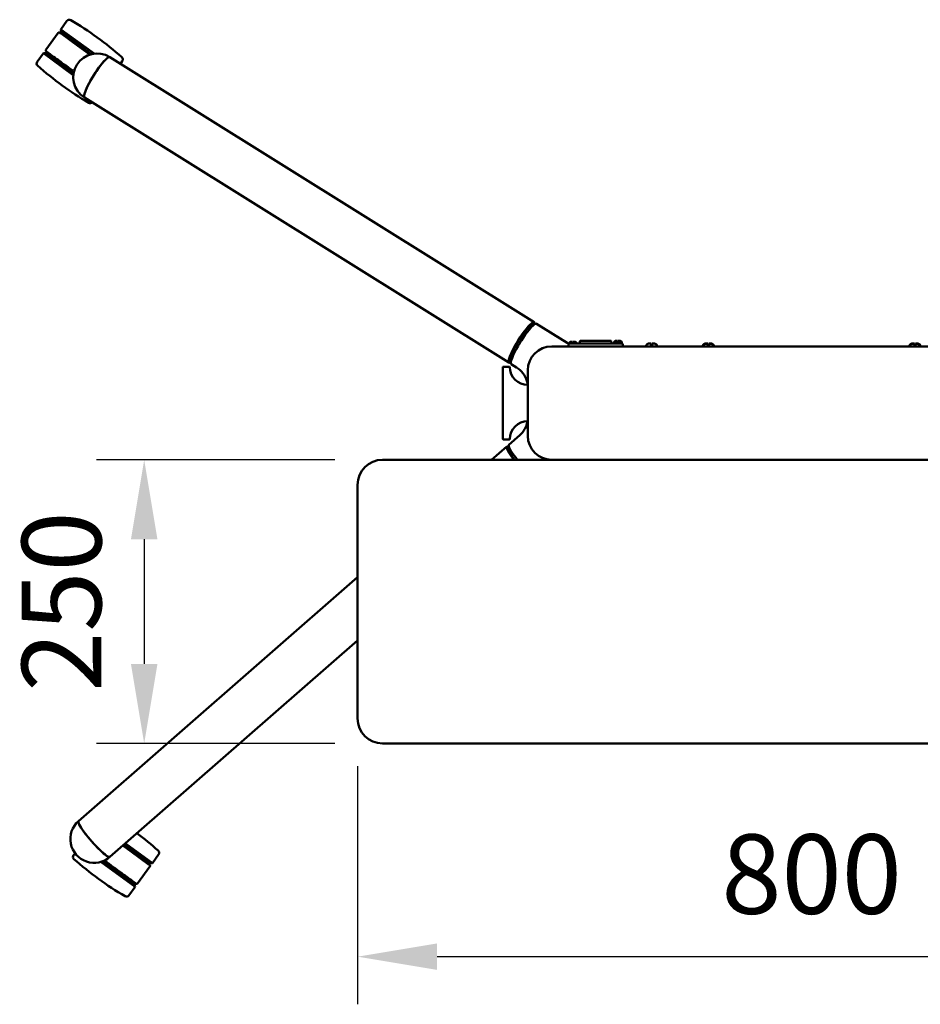
# Model space of a CAD drawing. Units: millimetres. Extents: x 0 to 420, y 0 to 272.
# Drawn here: x 78 to 118, y 204 to 247 of the extents above; entities that cross this region are included whole.
import ezdxf

# ---------------------------------------------------------------- set-up
doc = ezdxf.new("R2010")
doc.units = ezdxf.units.MM
doc.header["$LTSCALE"] = 0.75
doc.layers.add('FD_Dimensions', color=7, linetype='Continuous', lineweight=25)
doc.layers.add('Visible', color=7, linetype='Continuous', lineweight=50)
doc.styles.get("Standard").update_dxf_attribs({"font": 'arial.ttf'})
doc.dimstyles.new('Dim-ISO-25', dxfattribs={"dimtxt": 3.5, "dimasz": 3.5, "dimexe": 2.1, "dimexo": 2.1, "dimgap": 1.4, "dimtad": 1, "dimzin": 12, "dimdsep": 46, "dimtxsty": 'Standard', "dimcen": 0, "dimazin": 3, "dimtp": 0.1, "dimtm": 0.1, "dimtfac": 0.714286, "dimtmove": 0, "dimatfit": 3, "dimfxl": 1, "dimtzin": 12, "dimarcsym": 0})

# ---------------------------------------------------------------- blocks, each defined once
blk = doc.blocks.new('*D19')
at = {"layer": 'Defpoints', "color": 0, "transparency": 16777216}
for p in [(93.114753, 216.343189), (133.114753, 216.343189), (133.114753, 205.843189)]:
    blk.add_point(p, dxfattribs=at)
at = {"layer": 'FD_Dimensions', "color": 0, "lineweight": -2, "transparency": 16777216}
for p, q in [((93.114753, 214.243189), (93.114753, 203.743189)), ((133.114753, 214.243189), (133.114753, 203.743189)), ((96.614753, 205.843189), (129.614753, 205.843189))]:
    blk.add_line(p, q, dxfattribs=at)
at = {"layer": 'FD_Dimensions', "color": 0, "transparency": 16777216}
for points in [[(96.614753, 206.426522), (96.614753, 205.259856), (93.114753, 205.843189)], [(129.614753, 206.426522), (129.614753, 205.259856), (133.114753, 205.843189)]]:
    blk.add_solid(points, dxfattribs=at)
at = {"layer": 'FD_Dimensions', "color": 0, "transparency": 16777216, "insert": (113.114753, 209.030194), "char_height": 3.5, "attachment_point": 5}
blk.add_mtext('800', dxfattribs=at)
blk = doc.blocks.new('*D20')
at = {"layer": 'Defpoints', "color": 0, "transparency": 16777216}
for p in [(94.214753, 227.743189), (83.714753, 215.243189), (94.214753, 215.243189)]:
    blk.add_point(p, dxfattribs=at)
at = {"layer": 'FD_Dimensions', "color": 0, "lineweight": -2, "transparency": 16777216}
for p, q in [((92.114753, 227.743189), (81.614753, 227.743189)), ((83.714753, 224.243189), (83.714753, 218.743189)), ((92.114753, 215.243189), (81.614753, 215.243189))]:
    blk.add_line(p, q, dxfattribs=at)
at = {"layer": 'FD_Dimensions', "color": 0, "transparency": 16777216}
for points in [[(83.13142, 224.243189), (84.298086, 224.243189), (83.714753, 227.743189)], [(83.13142, 218.743189), (84.298086, 218.743189), (83.714753, 215.243189)]]:
    blk.add_solid(points, dxfattribs=at)
at = {"layer": 'FD_Dimensions', "color": 0, "transparency": 16777216, "insert": (80.527748, 221.493189), "char_height": 3.5, "attachment_point": 5, "rotation": 90}
blk.add_mtext('250', dxfattribs=at)

msp = doc.modelspace()

# ---------------------------------------------------------------- linework, layer by layer
at = {"layer": 'Visible', "extrusion": (-1e-16, -1, 2.966e-13)}
for p, q in [((80.03759, 246.71519), (80.30993, 247.09002)), ((79.38627, 245.81875), (79.92375, 246.5585)), ((81.50975, 245.64556), (80.03759, 246.71519)), ((80.05725, 246.59101), (80.03759, 246.71519)), ((80.78841, 245.99307), (80.05255, 246.52772)), ((81.38897, 245.62342), (80.05725, 246.59101)), ((79.00009, 245.28723), (79.27243, 245.66206)), ((79.3966, 245.68173), (79.27243, 245.66206)), ((80.59301, 244.70256), (79.27243, 245.66206)), ((80.60728, 244.80209), (79.3966, 245.68173)), ((80.7884, 245.99307), (80.82013, 246.03673)), ((80.7884, 245.99307), (81.32267, 245.60489)), ((100.89436, 233.80664), (82.19482, 245.49386)), ((82.66502, 245.19998), (82.7501, 245.31708)), ((80.15948, 245.12745), (80.1912, 245.17111)), ((80.60728, 244.80209), (80.15948, 245.12745)), ((99.78136, 232.02585), (81.08182, 243.71306)), ((100.80278, 233.70732), (100.96317, 233.74664)), ((100.99476, 233.7439), (102.34053, 232.90279)), ((124.56475, 232.74319), (101.66475, 232.74319)), ((102.40035, 232.84363), (102.3986, 232.74319)), ((102.42468, 232.86818), (102.42468, 232.86819)), ((102.42535, 232.86819), (102.44856, 232.86819)), ((102.43367, 232.89232), (102.43275, 232.89232)), ((102.70837, 232.86819), (102.44856, 232.86819)), ((102.58225, 232.94482), (102.52572, 232.94482)), ((102.58225, 232.94482), (102.58225, 232.89232)), ((102.61725, 232.89232), (102.58225, 232.89232)), ((102.67379, 232.94482), (102.61725, 232.94482)), ((104.46869, 232.86819), (102.7285, 232.86819)), ((102.76676, 232.89232), (102.76584, 232.89232)), ((102.90059, 232.89101), (102.90754, 232.97037)), ((102.93244, 232.99319), (103.1236, 232.99319)), ((104.0736, 232.99319), (103.1236, 232.99319)), ((104.0736, 232.99319), (104.26475, 232.99319)), ((104.2966, 232.89101), (104.28966, 232.97037)), ((104.40641, 232.90569), (104.40641, 232.91656)), ((104.75655, 232.90569), (104.40641, 232.90569)), ((104.41539, 232.94069), (104.41447, 232.94069)), ((104.74864, 232.86819), (104.48883, 232.86819)), ((104.56398, 232.99319), (104.50745, 232.99319)), ((104.56398, 232.99319), (104.56398, 232.94069)), ((104.59898, 232.94069), (104.56398, 232.94069)), ((104.65551, 232.99319), (104.59898, 232.99319)), ((104.74849, 232.94069), (104.74757, 232.94069)), ((104.74864, 232.86819), (104.77185, 232.86819)), ((104.75655, 232.90569), (104.75655, 232.91656)), ((104.79684, 232.84363), (104.7986, 232.74319)), ((105.81466, 232.74319), (105.81466, 232.75871)), ((105.82748, 232.79319), (105.82617, 232.79319)), ((106.03975, 232.86819), (105.95899, 232.86819)), ((106.05398, 232.86819), (105.99745, 232.86819)), ((106.03975, 232.86819), (106.03975, 232.79319)), ((106.08975, 232.79319), (106.03975, 232.79319)), ((106.05398, 232.86819), (106.05398, 232.81569)), ((106.08898, 232.81569), (106.05398, 232.81569)), ((106.14552, 232.86819), (106.08898, 232.86819)), ((106.17051, 232.86819), (106.08975, 232.86819)), ((106.30333, 232.79319), (106.30202, 232.79319)), ((106.31485, 232.74319), (106.31485, 232.75871)), ((108.31466, 232.74319), (108.31466, 232.75871)), ((108.32748, 232.79319), (108.32617, 232.79319)), ((108.32748, 232.77767), (108.32617, 232.77767)), ((108.53975, 232.86819), (108.45899, 232.86819)), ((108.53975, 232.85267), (108.45899, 232.85267)), ((108.53975, 232.86819), (108.53975, 232.85267)), ((108.53975, 232.85267), (108.53975, 232.77767)), ((108.58975, 232.79319), (108.53975, 232.79319)), ((108.58975, 232.77767), (108.53975, 232.77767)), ((108.67051, 232.86819), (108.58975, 232.86819)), ((108.67051, 232.85267), (108.58975, 232.85267)), ((108.80333, 232.79319), (108.80202, 232.79319)), ((108.80333, 232.77767), (108.80202, 232.77767)), ((108.81485, 232.74319), (108.81485, 232.75871)), ((117.41465, 232.75871), (117.41465, 232.74319)), ((117.42617, 232.79319), (117.42749, 232.79319)), ((117.42617, 232.77767), (117.42749, 232.77767)), ((117.55899, 232.86819), (117.63975, 232.86819)), ((117.55899, 232.85267), (117.63975, 232.85267)), ((117.63975, 232.79319), (117.68975, 232.79319)), ((117.63975, 232.77767), (117.68975, 232.77767)), ((117.68975, 232.86819), (117.77052, 232.86819)), ((117.68975, 232.86819), (117.68975, 232.85267)), ((117.68975, 232.85267), (117.77052, 232.85267)), ((117.68975, 232.85267), (117.68975, 232.77767)), ((99.51475, 228.65319), (99.51475, 231.83319)), ((99.80482, 231.84319), (99.52475, 231.84319)), ((99.83051, 232.15169), (99.86545, 231.99029)), ((99.88176, 231.9631), (100.12125, 231.81342)), ((100.61475, 231.69319), (100.61475, 228.79319)), ((99.77726, 228.40559), (100.25618, 228.82465)), ((99.68796, 228.32745), (99.02023, 227.74319)), ((99.80482, 228.64319), (99.52475, 228.64319)), ((99.75829, 228.2155), (99.76745, 228.38115)), ((101.66475, 227.74319), (94.21475, 227.74319)), ((101.66475, 227.74319), (124.56475, 227.74319)), ((93.11475, 226.64319), (93.11475, 216.34319)), ((93.11475, 222.5759), (80.82225, 211.81995)), ((93.11475, 219.78548), (82.20511, 210.23954)), ((94.21475, 215.24319), (132.01475, 215.24319)), ((83.15975, 210.46216), (82.77719, 210.74011)), ((82.81884, 210.77656), (83.95435, 209.95155)), ((82.88745, 210.83659), (84.07853, 209.97122)), ((83.19147, 210.50582), (83.15975, 210.46216)), ((80.66755, 210.408), (80.60085, 210.3162)), ((81.9013, 210.05392), (83.2937, 209.04227)), ((81.90131, 210.05392), (82.53082, 209.59654)), ((83.89562, 209.92751), (83.15975, 210.46217)), ((84.35087, 210.34605), (84.07853, 209.97122)), ((81.79811, 210.01901), (83.31337, 208.91809)), ((82.56254, 209.6402), (82.53082, 209.59654)), ((83.96469, 209.81453), (83.42721, 209.07478)), ((83.95435, 209.95155), (84.07853, 209.97122)), ((83.31337, 208.91809), (83.04103, 208.54326)), ((83.2937, 209.04227), (83.31337, 208.91809))]:
    msp.add_line(p, q, dxfattribs=at)
at = {"layer": 'Visible'}
for centre, radius, start, end in [((80.41267, 247.01537), 0.127, 59.677171, 143.999252), ((79.10283, 245.21258), 0.127, 143.999253, 228.321334), ((82.64736, 245.39173), 0.127, 323.999253, 48.321334), ((81.33751, 243.58891), 0.12697, 239.671179, 314.219324), ((104.62208, 230.23667), 5.20487, 146.377281, 153.491377), ((104.86678, 230.06403), 5.40573, 146.061482, 153.795908), ((101.66475, 231.69319), 1.05, 90, 180), ((104.26475, 232.96819), 0.025, 5, 90), ((104.32151, 232.89319), 0.025, 185, 270), ((101.66475, 228.79319), 1.05, 180, 270), ((94.21475, 226.64319), 1.1, 90, 180), ((94.21475, 216.34319), 1.1, 180, 270), ((84.24812, 210.4207), 0.127, 323.999253, 48.321334), ((80.7036, 210.24155), 0.127, 143.999253, 228.321334), ((82.93828, 208.61791), 0.127, 239.677171, 323.999252)]:
    msp.add_arc(centre, radius, start, end, dxfattribs=at)
at = {"layer": 'Visible', "extrusion": (0, 0, -1)}
for centre, radius, start, end in [((-73.3648, 234.9654), 14.08674, 120.322828, 131.678667), ((-81.63832, 244.60346), 1.05, 302.005383, 122.005383), ((-88.3854, 255.63891), 14.08674, 300.322828, 311.678667), ((-102.89702, 233.79319), 1.05, 299.700894, 302.005383), ((-102.89702, 233.79319), 1.05, 297.632565, 299.700894), ((-102.42535, 232.84319), 0.025, 1, 90), ((-102.45968, 232.86819), 0.035, 0, 23.905712), ((-102.52368, 232.83982), 0.105, 23.905712, 30), ((-102.67583, 232.83982), 0.105, 150, 156.094288), ((-102.73982, 232.86819), 0.035, 156.094288, 180), ((-102.87569, 232.89319), 0.025, 185, 270), ((-102.93244, 232.96819), 0.025, 5, 90), ((-104.44141, 232.91656), 0.035, 0, 23.905712), ((-104.50541, 232.88819), 0.105, 23.905712, 30), ((-104.65756, 232.88819), 0.105, 150, 156.094288), ((-104.72155, 232.91656), 0.035, 156.094288, 180), ((-104.77185, 232.84319), 0.025, 90, 179), ((-105.86465, 232.75871), 0.05, 0, 23.905712), ((-105.95608, 232.71819), 0.15, 23.905712, 30), ((-106.17343, 232.71819), 0.15, 150, 156.094288), ((-106.26485, 232.75871), 0.05, 156.094288, 180), ((-108.36465, 232.75871), 0.05, 0, 23.905712), ((-108.36465, 232.74319), 0.05, 0, 23.905712), ((-108.45608, 232.71819), 0.15, 23.905712, 30), ((-108.45608, 232.70267), 0.15, 23.905712, 30), ((-108.67343, 232.71819), 0.15, 150, 156.094288), ((-108.67343, 232.70267), 0.15, 150, 156.094288), ((-108.76485, 232.75871), 0.05, 156.094288, 180), ((-108.76485, 232.74319), 0.05, 156.094288, 180), ((-117.46465, 232.75871), 0.05, 0, 23.905712), ((-117.46465, 232.74319), 0.05, 0, 23.905712), ((-117.55608, 232.71819), 0.15, 23.905712, 30), ((-117.55608, 232.70267), 0.15, 23.905712, 30), ((-99.52475, 231.83319), 0.01, 0, 90), ((-99.80482, 231.83319), 0.01, 90, 179.292627), ((-100.61475, 231.84319), 0.8, 270, 359.292627), ((-99.56475, 230.92302), 1.05, 122.005383, 163.41485), ((-99.56475, 230.92302), 1.05, 163.41485, 173.426596), ((-100.61475, 228.64319), 0.8, 0.707373, 90), ((-99.56475, 229.61485), 1.05, 189.41638, 214.935769), ((-99.56475, 229.61485), 1.05, 214.935769, 228.814075), ((-99.52475, 228.65319), 0.01, 270, 0), ((-99.80482, 228.65319), 0.01, 180.707373, 270), ((-81.51368, 211.02975), 1.05, 228.814075, 48.814075), ((-74.96556, 199.99437), 14.08674, 126.754997, 131.678667), ((-89.98616, 220.66788), 14.08674, 300.322828, 311.678667)]:
    msp.add_arc(centre, radius, start, end, dxfattribs=at)
at = {"layer": 'Visible'}
for centre, major_axis, ratio, start_param, end_param in [((81.63832, 244.60346), (0.5565, 0.8904), 0.1629182, 0, 3.14159265), ((100.33786, 232.91625), (0.5565, 0.8904), 0.1629182, -0.31687159, 3.45846425), ((100.33786, 232.91625), (0.4929, 0.78864), 0.1629182, 0.16588407, 1.41395929), ((100.33786, 232.91625), (0.4929, 0.78864), 0.1629182, 2.13869198, 2.97570858), ((100.37939, 227.53725), (-0.69143, 0.79021), 0.14870202, -0.33180924, 1.18000273), ((100.37939, 227.53725), (-0.61241, 0.6999), 0.14870202, 0.15094643, 1.14531676), ((81.51368, 211.02975), (-0.69143, 0.79021), 0.14870202, 0, 3.14159265)]:
    msp.add_ellipse(centre, major_axis=major_axis, ratio=ratio, start_param=start_param, end_param=end_param, dxfattribs=at)
at = {"layer": 'Visible', "extrusion": (0, 0, -1)}
for centre, major_axis, ratio, start_param, end_param in [((81.63832, 244.60346), (0.5565, 0.8904), 0.1629182, 3.14159265, 6.28318531), ((100.43826, 232.8535), (0.5565, 0.8904), 0.1629182, -1.41395929, 0), ((100.43826, 232.8535), (0.5565, 0.8904), 0.1629182, 3.14159265, 4.14449332), ((100.46869, 227.61539), (-0.69143, 0.79021), 0.14870202, -1.15445601, 0), ((81.51368, 211.02975), (-0.69143, 0.79021), 0.14870202, 3.14159265, 6.28318531)]:
    msp.add_ellipse(centre, major_axis=major_axis, ratio=ratio, start_param=start_param, end_param=end_param, dxfattribs=at)
at = {"layer": 'Visible'}
for points, knots in [([(79.92375, 246.5585), (79.92698, 246.56295), (79.93098, 246.56691), (79.93986, 246.5732), (79.94483, 246.57564), (79.95514, 246.5788), (79.96062, 246.57956), (79.97141, 246.57931), (79.97685, 246.5783), (79.98445, 246.57559), (79.9869, 246.57448), (79.99042, 246.57256), (79.99158, 246.57186), (79.99301, 246.57093), (79.99331, 246.57072), (79.99372, 246.57044), (79.99382, 246.57037), (79.99402, 246.57023), (79.99411, 246.57017), (79.99424, 246.57008), (79.99429, 246.57004), (79.99441, 246.56996), (79.99445, 246.56993), (79.99452, 246.56987), (79.99455, 246.56986), (79.99462, 246.5698), (79.99463, 246.56979), (79.9947, 246.56975), (79.99472, 246.56973), (79.99488, 246.56962), (79.99507, 246.56947), (79.99623, 246.56863), (79.99794, 246.5674), (80.00884, 246.55948), (80.02639, 246.54672), (80.05255, 246.52772)], [0, 0, 0, 0, 0.03294856, 0.03294856, 0.06530136, 0.06530136, 0.09767556, 0.09767556, 0.13004898, 0.13004898, 0.14607828, 0.14607828, 0.15413727, 0.15413727, 0.1563539, 0.1563539, 0.15719825, 0.15719825, 0.15802487, 0.15802487, 0.15884787, 0.15884787, 0.16048843, 0.16048843, 0.16284145, 0.16284145, 0.16989462, 0.16989462, 0.19104616, 0.19104616, 0.2545032, 0.2545032, 0.44496619, 0.44496619, 1.0719655, 1.0719655, 1.0719655, 1.0719655]), ([(80.62002, 244.85954), (80.602, 244.87263), (80.58399, 244.88572), (80.4408, 244.98976), (80.3142, 245.08174), (80.07718, 245.25395), (79.9638, 245.33633), (79.76426, 245.48131), (79.67561, 245.54572), (79.5338, 245.64876), (79.47888, 245.68866), (79.42826, 245.72544), (79.4164, 245.73406), (79.4048, 245.74248), (79.40196, 245.74455), (79.39921, 245.74655), (79.39854, 245.74704), (79.39789, 245.74751), (79.39773, 245.74762), (79.39757, 245.74774), (79.39753, 245.74777), (79.39747, 245.74782), (79.39759, 245.74772), (79.39726, 245.74797), (79.39723, 245.74799), (79.39715, 245.74805), (79.39712, 245.74807), (79.39702, 245.74814), (79.39696, 245.74819), (79.39679, 245.74831), (79.3967, 245.74839), (79.3964, 245.74862), (79.39618, 245.74878), (79.39571, 245.74915), (79.39546, 245.74935), (79.39446, 245.75018), (79.39372, 245.75082), (79.39084, 245.75346), (79.38884, 245.75564), (79.38376, 245.76227), (79.38113, 245.76716), (79.37759, 245.77738), (79.37664, 245.78283), (79.3765, 245.79362), (79.37731, 245.79909), (79.38058, 245.8094), (79.38308, 245.81436), (79.38627, 245.81875)], [4.61034375, 4.61034375, 4.61034375, 4.61034375, 4.74366841, 4.74366841, 5.67238257, 5.67238257, 6.60109671, 6.60109671, 7.52981106, 7.52981106, 8.45852623, 8.45852623, 8.87917134, 8.87917134, 9.08596434, 9.08596434, 9.18619988, 9.18619988, 9.23463092, 9.23463092, 9.25805168, 9.25805168, 9.27561977, 9.27561977, 9.27702101, 9.27702101, 9.27776061, 9.27776061, 9.2785849, 9.2785849, 9.27941053, 9.27941053, 9.28105801, 9.28105801, 9.28301026, 9.28301026, 9.28886512, 9.28886512, 9.30647958, 9.30647958, 9.33896793, 9.33896793, 9.37133586, 9.37133586, 9.4037095, 9.4037095, 9.43622737, 9.43622737, 9.43622737, 9.43622737]), ([(102.43367, 232.89232), (102.4383, 232.9003), (102.44425, 232.90788), (102.45951, 232.9231), (102.47253, 232.93176), (102.49683, 232.94178), (102.51245, 232.94482), (102.52572, 232.94482)], [0.802418648, 0.802418648, 0.802418648, 0.802418648, 0.87554901, 0.87554901, 0.987199034, 0.987199034, 1.100892556, 1.100892556, 1.100892556, 1.100892556]), ([(102.58225, 232.94482), (102.58225, 232.94482), (102.58225, 232.94178), (102.58225, 232.93176), (102.58225, 232.9231), (102.58225, 232.90788), (102.58225, 232.9003), (102.58225, 232.89232)], [1.514278775, 1.514278775, 1.514278775, 1.514278775, 1.627972297, 1.627972297, 1.739622322, 1.739622322, 1.812752684, 1.812752684, 1.812752684, 1.812752684]), ([(102.58225, 232.89232), (102.58225, 232.9003), (102.58225, 232.90788), (102.58225, 232.9231), (102.58225, 232.93176), (102.58225, 232.94178), (102.58225, 232.94482), (102.58225, 232.94482)], [0.802418648, 0.802418648, 0.802418648, 0.802418648, 0.87554901, 0.87554901, 0.987199034, 0.987199034, 1.100892556, 1.100892556, 1.100892556, 1.100892556]), ([(102.61725, 232.89232), (102.61725, 232.9003), (102.61725, 232.90788), (102.61725, 232.9231), (102.61725, 232.93176), (102.61725, 232.94178), (102.61725, 232.94482), (102.61725, 232.94482)], [0.802418648, 0.802418648, 0.802418648, 0.802418648, 0.87554901, 0.87554901, 0.987199034, 0.987199034, 1.100892556, 1.100892556, 1.100892556, 1.100892556]), ([(102.67379, 232.94482), (102.68705, 232.94482), (102.70268, 232.94178), (102.72698, 232.93176), (102.74, 232.9231), (102.75526, 232.90788), (102.76121, 232.9003), (102.76584, 232.89232)], [1.514278775, 1.514278775, 1.514278775, 1.514278775, 1.627972297, 1.627972297, 1.739622322, 1.739622322, 1.812752684, 1.812752684, 1.812752684, 1.812752684]), ([(102.7285, 232.86819), (102.72647, 232.86819), (102.72442, 232.86819), (102.72148, 232.86819), (102.72052, 232.86819), (102.71912, 232.86819), (102.71843, 232.86819), (102.71764, 232.86819), (102.71731, 232.86819), (102.71709, 232.86819), (102.71691, 232.86819), (102.71676, 232.86819), (102.71647, 232.86819), (102.71582, 232.86819), (102.71557, 232.86819), (102.71499, 232.86819), (102.71459, 232.86819), (102.71376, 232.86819), (102.7133, 232.86819), (102.71274, 232.86819), (102.71257, 232.86819), (102.71228, 232.86819), (102.71222, 232.86819), (102.71061, 232.86819), (102.70937, 232.86819), (102.70837, 232.86819)], [0, 0, 0, 0, 0.25, 0.25, 0.375, 0.375, 0.4375, 0.46875, 0.484375, 0.484375, 0.5, 0.5, 0.5625, 0.5625, 0.59375, 0.59375, 0.625, 0.625, 0.6875, 0.6875, 0.71875, 0.71875, 0.75, 0.75, 1, 1, 1, 1]), ([(104.41539, 232.94069), (104.42003, 232.94867), (104.42598, 232.95625), (104.44124, 232.97147), (104.45426, 232.98013), (104.47856, 232.99015), (104.49418, 232.99319), (104.50745, 232.99319)], [0.802418648, 0.802418648, 0.802418648, 0.802418648, 0.87554901, 0.87554901, 0.987199034, 0.987199034, 1.100892556, 1.100892556, 1.100892556, 1.100892556]), ([(104.48883, 232.86819), (104.48781, 232.86819), (104.48656, 232.86819), (104.48442, 232.86819), (104.48366, 232.86819), (104.48245, 232.86819), (104.48183, 232.86819), (104.48108, 232.86819), (104.48076, 232.86819), (104.48054, 232.86819), (104.48035, 232.86819), (104.4802, 232.86819), (104.47992, 232.86819), (104.47923, 232.86819), (104.47896, 232.86819), (104.47833, 232.86819), (104.47788, 232.86819), (104.47691, 232.86819), (104.47634, 232.86819), (104.47562, 232.86819), (104.47541, 232.86819), (104.47502, 232.86819), (104.47494, 232.86819), (104.47274, 232.86819), (104.47072, 232.86819), (104.46869, 232.86819)], [0, 0, 0, 0, 0.25, 0.25, 0.375, 0.375, 0.4375, 0.46875, 0.484375, 0.484375, 0.5, 0.5, 0.5625, 0.5625, 0.59375, 0.59375, 0.625, 0.625, 0.6875, 0.6875, 0.71875, 0.71875, 0.75, 0.75, 1, 1, 1, 1]), ([(104.56398, 232.99319), (104.56398, 232.99319), (104.56398, 232.99015), (104.56398, 232.98013), (104.56398, 232.97147), (104.56398, 232.95625), (104.56398, 232.94867), (104.56398, 232.94069)], [1.514278775, 1.514278775, 1.514278775, 1.514278775, 1.627972297, 1.627972297, 1.739622322, 1.739622322, 1.812752684, 1.812752684, 1.812752684, 1.812752684]), ([(104.56398, 232.94069), (104.56398, 232.94867), (104.56398, 232.95625), (104.56398, 232.97147), (104.56398, 232.98013), (104.56398, 232.99015), (104.56398, 232.99319), (104.56398, 232.99319)], [0.802418648, 0.802418648, 0.802418648, 0.802418648, 0.87554901, 0.87554901, 0.987199034, 0.987199034, 1.100892556, 1.100892556, 1.100892556, 1.100892556]), ([(104.59898, 232.94069), (104.59898, 232.94867), (104.59898, 232.95625), (104.59898, 232.97147), (104.59898, 232.98013), (104.59898, 232.99015), (104.59898, 232.99319), (104.59898, 232.99319)], [0.802418648, 0.802418648, 0.802418648, 0.802418648, 0.87554901, 0.87554901, 0.987199034, 0.987199034, 1.100892556, 1.100892556, 1.100892556, 1.100892556]), ([(104.65552, 232.99319), (104.66878, 232.99319), (104.6844, 232.99015), (104.70871, 232.98013), (104.72172, 232.97147), (104.73699, 232.95625), (104.74294, 232.94867), (104.74757, 232.94069)], [1.514278775, 1.514278775, 1.514278775, 1.514278775, 1.627972297, 1.627972297, 1.739622322, 1.739622322, 1.812752684, 1.812752684, 1.812752684, 1.812752684]), ([(105.82749, 232.79319), (105.8341, 232.80458), (105.8426, 232.81541), (105.86441, 232.83716), (105.883, 232.84953), (105.91772, 232.86385), (105.94004, 232.86819), (105.95899, 232.86819)], [0.802418648, 0.802418648, 0.802418648, 0.802418648, 0.87554901, 0.87554901, 0.987199034, 0.987199034, 1.100892556, 1.100892556, 1.100892556, 1.100892556]), ([(106.17052, 232.86819), (106.18946, 232.86819), (106.21178, 232.86385), (106.2465, 232.84953), (106.2651, 232.83716), (106.2869, 232.81541), (106.2954, 232.80458), (106.30202, 232.79319)], [1.514278775, 1.514278775, 1.514278775, 1.514278775, 1.627972297, 1.627972297, 1.739622322, 1.739622322, 1.812752684, 1.812752684, 1.812752684, 1.812752684]), ([(108.32749, 232.79319), (108.3341, 232.80458), (108.3426, 232.81541), (108.36441, 232.83716), (108.383, 232.84953), (108.41772, 232.86385), (108.44004, 232.86819), (108.45899, 232.86819)], [0.802418648, 0.802418648, 0.802418648, 0.802418648, 0.87554901, 0.87554901, 0.987199034, 0.987199034, 1.100892556, 1.100892556, 1.100892556, 1.100892556]), ([(108.32749, 232.77767), (108.3341, 232.78906), (108.3426, 232.79989), (108.36441, 232.82164), (108.383, 232.834), (108.41772, 232.84832), (108.44004, 232.85267), (108.45899, 232.85267)], [0.802418648, 0.802418648, 0.802418648, 0.802418648, 0.87554901, 0.87554901, 0.987199034, 0.987199034, 1.100892556, 1.100892556, 1.100892556, 1.100892556]), ([(108.67052, 232.86819), (108.68946, 232.86819), (108.71178, 232.86385), (108.7465, 232.84953), (108.7651, 232.83716), (108.7869, 232.81541), (108.7954, 232.80458), (108.80202, 232.79319)], [1.514278775, 1.514278775, 1.514278775, 1.514278775, 1.627972297, 1.627972297, 1.739622322, 1.739622322, 1.812752684, 1.812752684, 1.812752684, 1.812752684]), ([(108.67052, 232.85267), (108.68946, 232.85267), (108.71178, 232.84832), (108.7465, 232.834), (108.7651, 232.82164), (108.7869, 232.79989), (108.7954, 232.78906), (108.80202, 232.77767)], [1.514278775, 1.514278775, 1.514278775, 1.514278775, 1.627972297, 1.627972297, 1.739622322, 1.739622322, 1.812752684, 1.812752684, 1.812752684, 1.812752684]), ([(117.55899, 232.86819), (117.54004, 232.86819), (117.51772, 232.86385), (117.483, 232.84953), (117.46441, 232.83716), (117.44261, 232.81541), (117.4341, 232.80458), (117.42749, 232.79319)], [1.514278775, 1.514278775, 1.514278775, 1.514278775, 1.627972297, 1.627972297, 1.739622322, 1.739622322, 1.812752684, 1.812752684, 1.812752684, 1.812752684]), ([(117.55899, 232.85267), (117.54004, 232.85267), (117.51772, 232.84832), (117.483, 232.834), (117.46441, 232.82164), (117.44261, 232.79989), (117.4341, 232.78906), (117.42749, 232.77767)], [1.514278775, 1.514278775, 1.514278775, 1.514278775, 1.627972297, 1.627972297, 1.739622322, 1.739622322, 1.812752684, 1.812752684, 1.812752684, 1.812752684]), ([(117.90202, 232.79319), (117.89541, 232.80458), (117.8869, 232.81541), (117.8651, 232.83716), (117.8465, 232.84953), (117.81179, 232.86385), (117.78946, 232.86819), (117.77052, 232.86819)], [0.802418648, 0.802418648, 0.802418648, 0.802418648, 0.87554901, 0.87554901, 0.987199034, 0.987199034, 1.100892556, 1.100892556, 1.100892556, 1.100892556]), ([(117.90202, 232.77767), (117.89541, 232.78906), (117.8869, 232.79989), (117.8651, 232.82164), (117.8465, 232.834), (117.81179, 232.84832), (117.78946, 232.85267), (117.77052, 232.85267)], [0.802418648, 0.802418648, 0.802418648, 0.802418648, 0.87554901, 0.87554901, 0.987199034, 0.987199034, 1.100892556, 1.100892556, 1.100892556, 1.100892556]), ([(100.1577, 227.74318), (100.15418, 227.74763), (100.15067, 227.75207), (100.12472, 227.78498), (100.10287, 227.81313), (100.0816, 227.84092)], [-11.490782639, -11.490782639, -11.490782639, -11.490782639, -11.47379965, -11.47379965, -11.364632132, -11.364632132, -11.364632132, -11.364632132])]:
    msp.add_open_spline(points, degree=3, knots=knots, dxfattribs=at)
for points in [[(105.99689, 232.86819), (105.99708, 232.86819), (105.99726, 232.86819), (105.99745, 232.86819)], [(106.14552, 232.86819), (106.1457, 232.86819), (106.14588, 232.86819), (106.14607, 232.86819)]]:
    msp.add_open_spline(points, degree=3, dxfattribs=at)
at = {"layer": 'Visible', "extrusion": (-3.14193e-07, 3.8971e-12, 1)}
for points, knots in [([(106.03975, 232.86819), (106.03975, 232.86819), (106.03975, 232.86385), (106.03975, 232.84953), (106.03975, 232.83716), (106.03975, 232.81541), (106.03975, 232.80458), (106.03975, 232.79319)], [1.514278775, 1.514278775, 1.514278775, 1.514278775, 1.627972297, 1.627972297, 1.739622322, 1.739622322, 1.812752684, 1.812752684, 1.812752684, 1.812752684]), ([(106.08975, 232.79319), (106.08975, 232.80458), (106.08975, 232.81541), (106.08975, 232.83716), (106.08975, 232.84953), (106.08975, 232.86385), (106.08975, 232.86819), (106.08975, 232.86819)], [0.802418648, 0.802418648, 0.802418648, 0.802418648, 0.87554901, 0.87554901, 0.987199034, 0.987199034, 1.100892556, 1.100892556, 1.100892556, 1.100892556]), ([(108.58975, 232.79319), (108.58975, 232.80458), (108.58975, 232.81541), (108.58975, 232.83716), (108.58975, 232.84953), (108.58975, 232.86385), (108.58975, 232.86819), (108.58975, 232.86819)], [0.802418648, 0.802418648, 0.802418648, 0.802418648, 0.87554901, 0.87554901, 0.987199034, 0.987199034, 1.100892556, 1.100892556, 1.100892556, 1.100892556]), ([(117.68975, 232.79319), (117.68975, 232.80458), (117.68975, 232.81541), (117.68975, 232.83716), (117.68975, 232.84953), (117.68975, 232.86385), (117.68975, 232.86819), (117.68975, 232.86819)], [0.802418648, 0.802418648, 0.802418648, 0.802418648, 0.87554901, 0.87554901, 0.987199034, 0.987199034, 1.100892556, 1.100892556, 1.100892556, 1.100892556])]:
    msp.add_open_spline(points, degree=3, knots=knots, dxfattribs=at)
at = {"layer": 'Visible', "extrusion": (-3.14193e-07, -3.8971e-12, -1)}
for points in [[(106.03976, 232.79319), (106.03976, 232.80458), (106.03976, 232.81541), (106.03976, 232.83716), (106.03975, 232.84953), (106.03975, 232.86385), (106.03975, 232.86819), (106.03975, 232.86819)], [(108.53976, 232.79319), (108.53976, 232.80458), (108.53976, 232.81541), (108.53975, 232.83716), (108.53975, 232.84953), (108.53975, 232.86385), (108.53975, 232.86819), (108.53975, 232.86819)], [(117.63976, 232.79319), (117.63976, 232.80458), (117.63976, 232.81541), (117.63975, 232.83716), (117.63975, 232.84953), (117.63975, 232.86385), (117.63975, 232.86819), (117.63975, 232.86819)]]:
    msp.add_open_spline(points, degree=3, knots=[0.802418648, 0.802418648, 0.802418648, 0.802418648, 0.87554901, 0.87554901, 0.987199034, 0.987199034, 1.100892556, 1.100892556, 1.100892556, 1.100892556], dxfattribs=at)
at = {"layer": 'Visible', "extrusion": (-3.3293e-07, 4.6803e-12, 1)}
msp.add_open_spline([(106.05398, 232.86819), (106.05398, 232.86819), (106.05398, 232.86515), (106.05398, 232.85513), (106.05398, 232.84647), (106.05398, 232.83125), (106.05398, 232.82367), (106.05398, 232.81569)], degree=3, knots=[1.514278775, 1.514278775, 1.514278775, 1.514278775, 1.627972297, 1.627972297, 1.739622322, 1.739622322, 1.812752684, 1.812752684, 1.812752684, 1.812752684], dxfattribs=at)
at = {"layer": 'Visible', "extrusion": (-4.48847e-07, -5.5673e-12, -1)}
msp.add_open_spline([(106.05398, 232.81569), (106.05398, 232.82367), (106.05398, 232.83125), (106.05398, 232.84647), (106.05398, 232.85513), (106.05398, 232.86515), (106.05398, 232.86819), (106.05398, 232.86819)], degree=3, knots=[0.802418648, 0.802418648, 0.802418648, 0.802418648, 0.87554901, 0.87554901, 0.987199034, 0.987199034, 1.100892556, 1.100892556, 1.100892556, 1.100892556], dxfattribs=at)
at = {"layer": 'Visible', "extrusion": (-4.48847e-07, 5.5673e-12, 1)}
msp.add_open_spline([(106.08898, 232.81569), (106.08898, 232.82367), (106.08898, 232.83125), (106.08898, 232.84647), (106.08898, 232.85513), (106.08898, 232.86515), (106.08898, 232.86819), (106.08898, 232.86819)], degree=3, knots=[0.802418648, 0.802418648, 0.802418648, 0.802418648, 0.87554901, 0.87554901, 0.987199034, 0.987199034, 1.100892556, 1.100892556, 1.100892556, 1.100892556], dxfattribs=at)
at = {"layer": 'Visible', "extrusion": (1.43061e-07, -1.34274e-11, 1)}
msp.add_open_spline([(108.53975, 232.86819), (108.53975, 232.86819), (108.53975, 232.86385), (108.53975, 232.85543), (108.53975, 232.85409), (108.53975, 232.85262)], degree=3, knots=[1.514278775, 1.514278775, 1.514278775, 1.514278775, 1.627972297, 1.627972297, 1.646746041, 1.646746041, 1.646746041, 1.646746041], dxfattribs=at)
at = {"layer": 'Visible', "extrusion": (-3.31163e-08, 1.3312e-12, 1)}
msp.add_open_spline([(108.53975, 232.85267), (108.53975, 232.85267), (108.53975, 232.84832), (108.53975, 232.834), (108.53975, 232.82164), (108.53975, 232.79989), (108.53975, 232.78906), (108.53975, 232.77767)], degree=3, knots=[1.514278775, 1.514278775, 1.514278775, 1.514278775, 1.627972297, 1.627972297, 1.739622322, 1.739622322, 1.812752684, 1.812752684, 1.812752684, 1.812752684], dxfattribs=at)
at = {"layer": 'Visible', "extrusion": (-3.31163e-08, -1.3312e-12, -1)}
for points, knots in [([(108.53976, 232.77767), (108.53976, 232.78906), (108.53976, 232.79989), (108.53975, 232.82164), (108.53975, 232.834), (108.53975, 232.84832), (108.53975, 232.85267), (108.53975, 232.85267)], [0.802418648, 0.802418648, 0.802418648, 0.802418648, 0.87554901, 0.87554901, 0.987199034, 0.987199034, 1.100892556, 1.100892556, 1.100892556, 1.100892556]), ([(117.68975, 232.85267), (117.68975, 232.85267), (117.68975, 232.84832), (117.68975, 232.834), (117.68975, 232.82164), (117.68976, 232.79989), (117.68976, 232.78906), (117.68976, 232.77767)], [1.514278775, 1.514278775, 1.514278775, 1.514278775, 1.627972297, 1.627972297, 1.739622322, 1.739622322, 1.812752684, 1.812752684, 1.812752684, 1.812752684])]:
    msp.add_open_spline(points, degree=3, knots=knots, dxfattribs=at)
at = {"layer": 'Visible', "extrusion": (1.16127e-07, -9.626e-13, 1)}
for points in [[(108.58975, 232.77767), (108.58975, 232.78906), (108.58975, 232.79989), (108.58975, 232.82164), (108.58975, 232.834), (108.58975, 232.84832), (108.58975, 232.85267), (108.58975, 232.85267)], [(117.68975, 232.77767), (117.68975, 232.78906), (117.68975, 232.79989), (117.68975, 232.82164), (117.68975, 232.834), (117.68975, 232.84832), (117.68975, 232.85267), (117.68975, 232.85267)]]:
    msp.add_open_spline(points, degree=3, knots=[0.802418648, 0.802418648, 0.802418648, 0.802418648, 0.87554901, 0.87554901, 0.987199034, 0.987199034, 1.100892556, 1.100892556, 1.100892556, 1.100892556], dxfattribs=at)
at = {"layer": 'Visible', "extrusion": (1.16127e-07, 9.626e-13, -1)}
msp.add_open_spline([(117.63976, 232.77767), (117.63976, 232.78906), (117.63976, 232.79989), (117.63975, 232.82164), (117.63975, 232.834), (117.63975, 232.84832), (117.63975, 232.85267), (117.63975, 232.85267)], degree=3, knots=[0.802418648, 0.802418648, 0.802418648, 0.802418648, 0.87554901, 0.87554901, 0.987199034, 0.987199034, 1.100892556, 1.100892556, 1.100892556, 1.100892556], dxfattribs=at)
at = {"layer": 'Visible', "extrusion": (1.43061e-07, 1.34274e-11, -1)}
msp.add_open_spline([(117.68975, 232.86819), (117.68975, 232.86819), (117.68975, 232.86385), (117.68975, 232.85543), (117.68975, 232.85409), (117.68975, 232.85262)], degree=3, knots=[1.514278775, 1.514278775, 1.514278775, 1.514278775, 1.627972297, 1.627972297, 1.646746041, 1.646746041, 1.646746041, 1.646746041], dxfattribs=at)
at = {"layer": 'Visible', "extrusion": (-6.502e-13, -9.508e-13, -1)}
msp.add_open_spline([(83.42721, 209.07478), (83.42398, 209.07033), (83.41997, 209.06637), (83.41109, 209.06008), (83.40613, 209.05764), (83.39581, 209.05448), (83.39033, 209.05372), (83.37954, 209.05397), (83.3741, 209.05498), (83.3665, 209.05769), (83.36405, 209.0588), (83.36053, 209.06072), (83.35938, 209.06142), (83.35795, 209.06235), (83.35764, 209.06256), (83.35724, 209.06284), (83.35713, 209.06291), (83.35694, 209.06305), (83.35685, 209.06311), (83.35671, 209.0632), (83.35666, 209.06324), (83.35654, 209.06332), (83.3565, 209.06335), (83.35643, 209.06341), (83.35641, 209.06342), (83.35633, 209.06348), (83.35632, 209.06349), (83.35626, 209.06353), (83.35623, 209.06355), (83.35607, 209.06366), (83.35588, 209.06381), (83.35472, 209.06465), (83.35302, 209.06588), (83.34283, 209.07329), (83.32749, 209.08443), (83.26794, 209.12769), (83.21049, 209.16943), (83.06424, 209.2757), (82.97398, 209.34127), (82.77181, 209.48815), (82.65738, 209.5713), (82.41895, 209.74453), (82.292, 209.83677), (82.09737, 209.97818), (82.02754, 210.02892), (81.95889, 210.07879)], degree=3, knots=[0, 0, 0, 0, 0.03294856, 0.03294856, 0.06530136, 0.06530136, 0.09767556, 0.09767556, 0.13004898, 0.13004898, 0.14607828, 0.14607828, 0.15413727, 0.15413727, 0.1563539, 0.1563539, 0.15719825, 0.15719825, 0.15802487, 0.15802487, 0.15884787, 0.15884787, 0.16048843, 0.16048843, 0.16284145, 0.16284145, 0.16989462, 0.16989462, 0.19104616, 0.19104616, 0.2545032, 0.2545032, 0.44496619, 0.44496619, 1.01883963, 1.01883963, 1.95787443, 1.95787443, 2.88622645, 2.88622645, 3.81495455, 3.81495455, 4.74366841, 4.74366841, 5.25845764, 5.25845764, 5.25845764, 5.25845764], dxfattribs=at)
at = {"layer": 'Visible', "extrusion": (-2.333e-12, -9.231e-13, -1)}
msp.add_open_spline([(83.89562, 209.92751), (83.91514, 209.91333), (83.92988, 209.90262), (83.94432, 209.89213), (83.94787, 209.88955), (83.95132, 209.88704), (83.95215, 209.88644), (83.95296, 209.88585), (83.95316, 209.8857), (83.95335, 209.88556), (83.9534, 209.88553), (83.95348, 209.88547), (83.95337, 209.88555), (83.95366, 209.88534), (83.95369, 209.88532), (83.95377, 209.88526), (83.95383, 209.88521), (83.95399, 209.88509), (83.95406, 209.88504), (83.95421, 209.88493), (83.9543, 209.88486), (83.95475, 209.88451), (83.95516, 209.8842), (83.95858, 209.88143), (83.96137, 209.87858), (83.96616, 209.87239), (83.96821, 209.86899), (83.97145, 209.86187), (83.97266, 209.85809), (83.97418, 209.85042), (83.9745, 209.84646), (83.97421, 209.83865), (83.97361, 209.83473), (83.97097, 209.8251), (83.96826, 209.81945), (83.96469, 209.81453)], degree=3, knots=[0, 0, 0, 0, 0.46806148, 0.46806148, 0.69921366, 0.69921366, 0.81137971, 0.81137971, 0.86558608, 0.86558608, 0.89178732, 0.89178732, 0.91143969, 0.91143969, 0.91289848, 0.91289848, 0.91437102, 0.91437102, 0.91510972, 0.91510972, 0.91584633, 0.91584633, 0.91882723, 0.91882723, 0.94235453, 0.94235453, 0.96582935, 0.96582935, 0.98930414, 0.98930414, 1.01277894, 1.01277894, 1.03625374, 1.03625374, 1.07268823, 1.07268823, 1.07268823, 1.07268823], dxfattribs=at)

# ---------------------------------------------------------------- dimensions: what is measured, and where the dimension line sits
at = {"layer": 'FD_Dimensions'}
dim = msp.add_linear_dim(base=(83.71475, 215.24319), p1=(94.21475, 227.74319), p2=(94.21475, 215.24319), angle=90, dimstyle='Dim-ISO-25', override={"dimlfac": 20, "dimclrd": 0, "dimclre": 0}, dxfattribs=at)
dim.commit()
dim.dimension.update_dxf_attribs({"geometry": '*D20', "text_midpoint": (80.52775, 221.49319)})
dim = msp.add_linear_dim(base=(133.11475, 205.84319), p1=(93.11475, 216.34319), p2=(133.11475, 216.34319), dimstyle='Dim-ISO-25', override={"dimlfac": 20, "dimclrd": 0, "dimclre": 0}, dxfattribs=at)
dim.commit()
dim.dimension.update_dxf_attribs({"geometry": '*D19', "text_midpoint": (113.11475, 209.03019)})

doc.saveas('drawing.dxf')
